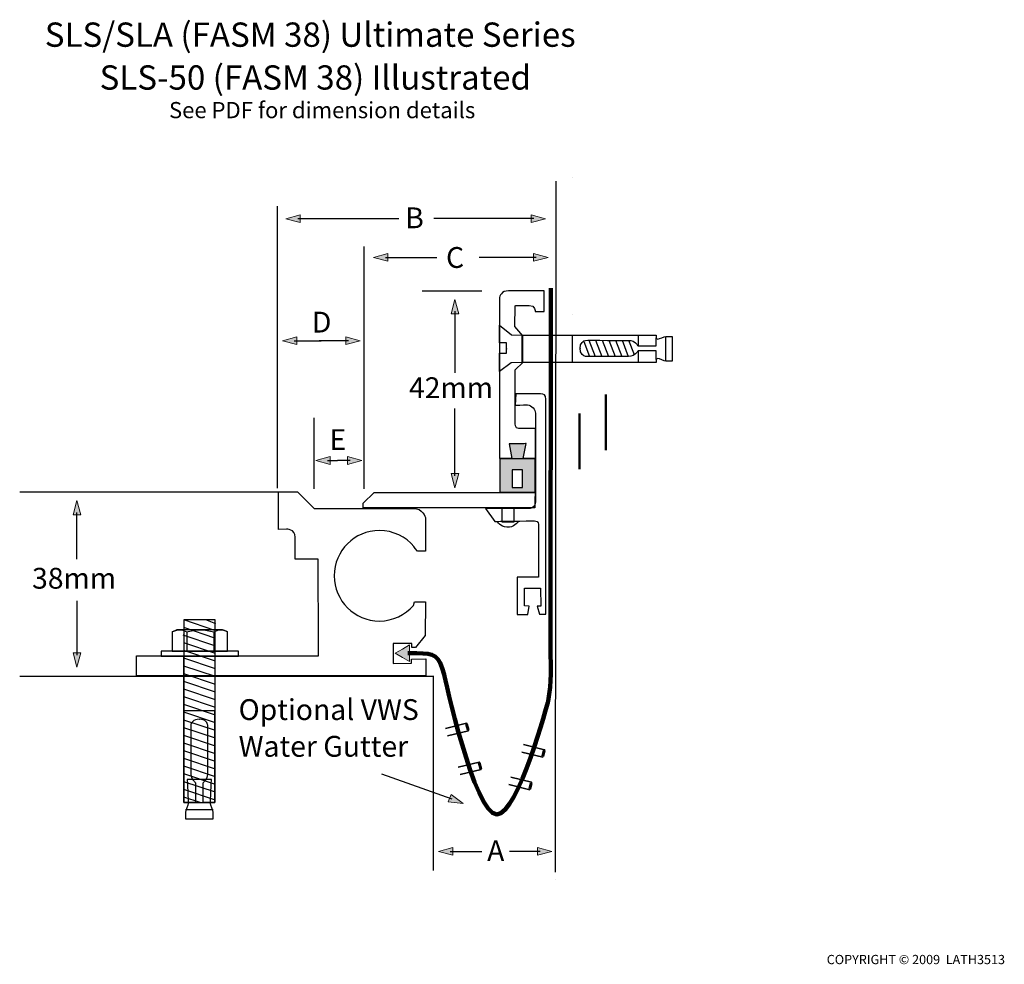
# Model space of a CAD drawing. Units: inches. Extents: x 14 to 219, y -89 to 107.
import ezdxf

# ---------------------------------------------------------------- set-up
doc = ezdxf.new("R2010")
doc.units = ezdxf.units.IN
doc.header["$MEASUREMENT"] = 0
for name, color, linetype in [('base', 7, 'Continuous'), ('BOLT', 7, 'Continuous'), ('FLOOR', 7, 'Continuous'), ('Text 2', 7, 'Continuous'), ('WALL ANGLE', 7, 'Continuous'), ('WATER GUTTER', 7, 'Continuous')]:
    doc.layers.add(name, color=color, linetype=linetype)

# ---------------------------------------------------------------- blocks, each defined once
blk = doc.blocks.new('block 5')
at = {"layer": 'BOLT', "color": 7, "lineweight": 25}
for points in [[(55, -17.82), (48.44, -17.82), (48.44, -55.74), (54.93, -55.74), (55, -17.82)], [(55.08, -18.67), (53.01, -17.85)], [(55.03, -24.82), (48.44, -22.62)], [(55.03, -26.42), (48.44, -24.22)], [(55.03, -28.02), (48.44, -25.82)], [(55.03, -29.62), (48.44, -27.42)], [(55.03, -31.22), (48.44, -29.02)], [(55.03, -32.82), (48.44, -30.62)], [(55.03, -34.42), (48.44, -32.22)], [(55.03, -36.02), (48.44, -33.82)], [(55.03, -37.62), (48.44, -35.42)], [(55.03, -39.22), (48.44, -37.02)], [(55.03, -40.82), (48.44, -38.62)], [(55.03, -42.42), (48.44, -40.22)], [(55.03, -44.02), (48.44, -41.82)], [(55.03, -45.62), (48.44, -43.42)], [(55.03, -47.22), (48.44, -45.02)], [(55.03, -48.82), (48.44, -46.62)], [(55.03, -50.42), (48.44, -48.22)], [(55.03, -52.02), (48.44, -49.82)], [(55.03, -53.62), (48.44, -51.42)], [(55.03, -55.22), (48.44, -53.02)], [(51.83, -55.71), (48.44, -54.62)]]:
    blk.add_lwpolyline(points, dxfattribs=at)
blk = doc.blocks.new('block 4')
at = {"layer": 'BOLT', "color": 7, "lineweight": 25}
blk.add_lwpolyline([(54.91, -20.02), (48.44, -17.82)], dxfattribs=at)
at = {"layer": 'BOLT'}
blk.add_blockref('block 5', (0, 0), dxfattribs=at)
blk = doc.blocks.new('block 3')
at = {"layer": 'BOLT', "color": 7, "lineweight": 25}
for points in [[(54.91, -21.62), (48.44, -19.46)], [(54.91, -23.22), (48.32, -21.02)]]:
    blk.add_lwpolyline(points, dxfattribs=at)
at = {"layer": 'BOLT'}
blk.add_blockref('block 4', (0, 0), dxfattribs=at)
blk = doc.blocks.new('block 6')
at = {"layer": 'BOLT', "color": 7, "lineweight": 25}
blk.add_lwpolyline([(54.56, -57.25), (48.81, -57.25)], dxfattribs=at)
blk.add_open_spline([(51.92, -50.97), (51.92, -50.97), (54.2, -50.98), (54.2, -50.98), (54.2, -50.98), (53.97, -55.65), (53.97, -55.95), (53.97, -56.24), (54.56, -57.42), (54.56, -57.77), (54.56, -58.12), (54.56, -59.15), (54.56, -59.15), (54.56, -59.15), (51.7, -59.15), (51.7, -59.15), (51.7, -59.15), (51.66, -59.15), (51.66, -59.15), (51.66, -59.15), (48.81, -59.15), (48.81, -59.15), (48.81, -59.15), (48.81, -58.12), (48.81, -57.77), (48.81, -57.42), (49.4, -56.24), (49.4, -55.95), (49.4, -55.65), (49.16, -50.98), (49.16, -50.98), (49.16, -50.98), (51.82, -50.97), (51.82, -50.97), (51.82, -50.97), (51.92, -50.97), (51.92, -50.97)], degree=3, knots=[0, 0, 0, 0, 1, 1, 1, 2, 2, 2, 3, 3, 3, 4, 4, 4, 5, 5, 5, 6, 6, 6, 7, 7, 7, 8, 8, 8, 9, 9, 9, 10, 10, 10, 11, 11, 11, 12, 12, 12, 12], dxfattribs=at)
blk = doc.blocks.new('block 7')
at = {"layer": 'BOLT', "color": 7, "lineweight": 25}
blk.add_lwpolyline([(54.96, -36.73), (48.59, -36.73)], dxfattribs=at)
blk.add_open_spline([(51.64, -38.45), (53.03, -38.45), (53.4, -39.27), (53.45, -39.72), (53.46, -39.8), (53.47, -40.12), (53.47, -40.61), (53.48, -43), (53.43, -49.29), (53.43, -49.96), (53.43, -50.78), (52.59, -51.52), (52.59, -51.52), (52.59, -51.52), (52.45, -51.63), (52.45, -51.63), (52.45, -51.63), (52.45, -55.77), (52.45, -55.77), (52.45, -55.77), (54.92, -55.77), (54.92, -55.77), (54.92, -55.77), (54.92, -25.34), (54.92, -25.34), (54.92, -25.34), (54.85, -25.34), (54.85, -25.34), (54.85, -25.34), (51.8, -25.34), (51.8, -25.34), (51.8, -25.34), (51.57, -25.34), (51.57, -25.34), (51.57, -25.34), (48.52, -25.34), (48.52, -25.34), (48.52, -25.34), (48.45, -25.34), (48.45, -25.34), (48.45, -25.34), (48.44, -55.77), (48.44, -55.77), (48.44, -55.77), (50.92, -55.77), (50.92, -55.77), (50.92, -55.77), (50.92, -51.63), (50.92, -51.63), (50.92, -51.63), (50.78, -51.52), (50.78, -51.52), (50.78, -51.52), (49.94, -50.78), (49.94, -49.96), (49.94, -49.29), (49.88, -43), (49.89, -40.61), (49.9, -40.12), (49.9, -39.8), (49.91, -39.72), (49.97, -39.27), (50.34, -38.45), (51.72, -38.45), (51.72, -38.45), (51.64, -38.45), (51.64, -38.45)], degree=3, knots=[0, 0, 0, 0, 1, 1, 1, 2, 2, 2, 3, 3, 3, 4, 4, 4, 5, 5, 5, 6, 6, 6, 7, 7, 7, 8, 8, 8, 9, 9, 9, 10, 10, 10, 11, 11, 11, 12, 12, 12, 13, 13, 13, 14, 14, 14, 15, 15, 15, 16, 16, 16, 17, 17, 17, 18, 18, 18, 19, 19, 19, 20, 20, 20, 21, 21, 21, 22, 22, 22, 22], dxfattribs=at)
blk = doc.blocks.new('block 9')
at = {"layer": 'BOLT', "color": 7, "lineweight": 25}
for points in [[(49.11, -20.35), (49.11, -24.32)], [(54.71, -20.35), (54.71, -24.32)]]:
    blk.add_lwpolyline(points, dxfattribs=at)
for points in [[(46.07, -20.35), (46.54, -20.12), (47.01, -19.89), (47.71, -19.89), (48.17, -19.89), (48.64, -20.12), (49.11, -20.35)], [(49.11, -20.35), (49.81, -20.12), (50.97, -19.89), (51.91, -19.89), (52.84, -19.89), (53.77, -20.12), (54.71, -20.35)], [(54.71, -20.35), (55.17, -20.12), (55.64, -19.89), (56.11, -19.89), (56.57, -19.89), (57.27, -20.12), (57.51, -20.35)]]:
    blk.add_open_spline(points, degree=3, knots=[0, 0, 0, 0, 1, 1, 1, 2, 2, 2, 2], dxfattribs=at)
blk = doc.blocks.new('block 8')
at = {"layer": 'BOLT', "color": 7, "lineweight": 25}
blk.add_open_spline([(57.51, -20.35), (57.51, -20.35), (57.51, -24.32), (57.51, -24.32), (57.51, -24.32), (46.07, -24.32), (46.07, -24.32), (46.07, -24.32), (46.07, -20.35), (46.07, -20.35), (46.54, -20.12), (47.01, -19.89), (47.24, -19.89), (47.24, -19.89), (56.11, -19.89), (56.11, -19.89), (56.57, -19.89), (57.27, -20.12), (57.51, -20.35)], degree=3, knots=[0, 0, 0, 0, 1, 1, 1, 2, 2, 2, 3, 3, 3, 4, 4, 4, 5, 5, 5, 6, 6, 6, 6], dxfattribs=at)
at = {"layer": 'BOLT'}
blk.add_blockref('block 9', (0, 0), dxfattribs=at)
blk = doc.blocks.new('block 2')
at = {"layer": 'BOLT', "color": 7, "lineweight": 25}
blk.add_lwpolyline([(43.73, -25.34), (59.84, -25.34), (59.84, -24.34), (43.73, -24.34), (43.73, -25.34)], dxfattribs=at)
at = {"layer": 'BOLT'}
for name in ['block 3', 'block 8', 'block 7', 'block 6']:
    blk.add_blockref(name, (0, 0), dxfattribs=at)
blk = doc.blocks.new('block 10')
at = {"layer": 'WATER GUTTER', "color": 7, "lineweight": 35}
blk.add_lwpolyline([(102.81, -40.36), (107.15, -39.3), (107.53, -40.84), (103.19, -41.91)], dxfattribs=at)
at = {"layer": 'WATER GUTTER', "color": 7, "lineweight": 60}
blk.add_lwpolyline([(107.15, -39.47), (107.46, -40.67)], dxfattribs=at)
blk = doc.blocks.new('block 11')
at = {"layer": 'WATER GUTTER', "color": 7, "lineweight": 35}
blk.add_lwpolyline([(105.45, -48.42), (109.79, -47.36), (110.17, -48.9), (105.83, -49.96)], dxfattribs=at)
at = {"layer": 'WATER GUTTER', "color": 7, "lineweight": 60}
blk.add_lwpolyline([(109.79, -47.53), (110.1, -48.73)], dxfattribs=at)
blk = doc.blocks.new('block 12')
at = {"layer": 'WATER GUTTER', "color": 7, "lineweight": 35}
blk.add_lwpolyline([(118.63, -45.26), (122.97, -46.32), (123.35, -44.78), (119.01, -43.72)], dxfattribs=at)
at = {"layer": 'WATER GUTTER', "color": 7, "lineweight": 60}
blk.add_lwpolyline([(122.97, -46.15), (123.28, -44.95)], dxfattribs=at)
blk = doc.blocks.new('block 13')
at = {"layer": 'WATER GUTTER', "color": 7, "lineweight": 35}
blk.add_lwpolyline([(115.95, -52.01), (120.29, -53.08), (120.67, -51.54), (116.32, -50.47)], dxfattribs=at)
at = {"layer": 'WATER GUTTER', "color": 7, "lineweight": 60}
blk.add_lwpolyline([(120.29, -52.9), (120.6, -51.71)], dxfattribs=at)
blk = doc.blocks.new('block 14')
at = {"layer": 'base', "color": 7, "lineweight": 25}
blk.add_open_spline([(95.83, -22.75), (95.83, -22.75), (95.82, -23.55), (95.82, -23.55), (95.82, -23.55), (96.53, -23.56), (96.53, -23.56), (96.53, -23.56), (98.58, -21.06), (98.58, -21.06), (98.58, -21.06), (98.63, -14.09), (98.63, -14.09), (98.63, -14.09), (96.33, -14.09), (96.33, -14.09), (96.33, -14.09), (96.13, -14.88), (96.13, -14.88), (94.41, -16.84), (91.88, -18.08), (89.07, -18.08), (83.89, -18.08), (79.69, -13.87), (79.69, -8.69), (79.69, -3.5), (83.89, 0.7), (89.07, 0.7), (91.96, 0.7), (94.55, -0.61), (96.27, -2.66), (96.27, -2.66), (95.38, -1.7), (96.96, -3.59), (96.96, -3.59), (98.63, -3.59), (98.63, -3.59), (98.63, -3.59), (98.63, 2.32), (98.63, 3.14), (98.63, 3.62), (98.07, 5.3), (96.07, 5.3), (94.66, 5.3), (75.5, 5.3), (75.5, 5.3), (75.5, 5.3), (72.07, 8.71), (72.07, 8.71), (72.07, 8.71), (68.1, 8.71), (68.1, 8.71), (68.1, 8.71), (68.1, 0.94), (68.1, 0.94), (68.1, 0.94), (69.77, 0.96), (69.77, 0.96), (69.77, 0.96), (71.57, 1.06), (71.57, -0.67), (71.57, -1.49), (71.6, -5.24), (71.6, -5.24), (71.6, -5.24), (76.38, -5.24), (76.38, -5.24), (76.38, -5.24), (76.39, -23.24), (76.39, -23.24), (76.39, -23.24), (76.39, -25.28), (76.39, -25.28), (76.39, -25.28), (38.65, -25.28), (38.65, -25.28), (38.65, -25.28), (38.65, -29.39), (38.65, -29.39), (38.65, -29.39), (98.68, -29.44), (98.68, -29.44), (98.68, -29.44), (98.71, -25.96), (98.71, -25.96), (98.71, -25.96), (95.71, -25.97), (95.71, -25.97), (95.71, -25.97), (95.71, -26.86), (95.71, -26.86), (95.71, -26.86), (91.89, -26.89), (91.89, -26.89), (91.89, -26.89), (91.91, -22.74), (91.91, -22.74), (91.91, -22.74), (95.83, -22.75), (95.83, -22.75)], degree=3, knots=[0, 0, 0, 0, 1, 1, 1, 2, 2, 2, 3, 3, 3, 4, 4, 4, 5, 5, 5, 6, 6, 6, 7, 7, 7, 8, 8, 8, 9, 9, 9, 10, 10, 10, 11, 11, 11, 12, 12, 12, 13, 13, 13, 14, 14, 14, 15, 15, 15, 16, 16, 16, 17, 17, 17, 18, 18, 18, 19, 19, 19, 20, 20, 20, 21, 21, 21, 22, 22, 22, 23, 23, 23, 24, 24, 24, 25, 25, 25, 26, 26, 26, 27, 27, 27, 28, 28, 28, 29, 29, 29, 30, 30, 30, 31, 31, 31, 32, 32, 32, 33, 33, 33, 33], dxfattribs=at)
blk = doc.blocks.new('block 15')
at = {"layer": 'WALL ANGLE', "color": 7, "lineweight": 25}
blk.add_lwpolyline([(116.95, 2.44), (114.54, 2.44), (114.54, 5.32), (116.95, 5.32), (116.95, 2.44)], dxfattribs=at)
blk.add_open_spline([(115.55, 1.37), (115.61, 1.37), (115.67, 1.37), (115.74, 1.37), (115.85, 1.37), (115.95, 1.37), (116.05, 1.38), (117.31, 1.54), (117.91, 2.64), (117.91, 2.64), (117.91, 2.64), (113.5, 2.58), (113.5, 2.58), (113.5, 2.58), (114.15, 1.46), (115.55, 1.37)], degree=3, knots=[0, 0, 0, 0, 1, 1, 1, 2, 2, 2, 3, 3, 3, 4, 4, 4, 5, 5, 5, 5], dxfattribs=at)
blk = doc.blocks.new('block 16')
at = {"layer": 'WALL ANGLE', "color": 7, "lineweight": 25}
for points in [[(118.73, 35.55), (118.73, 41.24)], [(129.18, 35.63), (129.18, 41.3)], [(142.85, 38.97), (142.85, 41.07)], [(148.56, 35.84), (148.56, 40.95)], [(131.52, 39.92), (132.69, 36.79)], [(133.95, 36.74), (132.64, 40.12)], [(135.32, 36.74), (134.01, 40.12)], [(136.69, 36.74), (135.38, 40.12)], [(138.07, 36.74), (136.75, 40.12)], [(139.44, 36.74), (138.13, 40.12)], [(140.81, 36.74), (139.5, 40.12)], [(142.03, 37.15), (140.87, 40.12)], [(142.85, 35.57), (142.85, 37.96)]]:
    blk.add_lwpolyline(points, dxfattribs=at)
for points, knots in [([(149.82, 38.42), (149.82, 38.42), (149.82, 40.95), (149.82, 40.95), (149.82, 40.95), (148.88, 40.95), (148.56, 40.95), (148.24, 40.95), (147.16, 40.43), (146.89, 40.43), (146.63, 40.43), (146.55, 40.64), (146.55, 40.64), (146.55, 40.64), (146.55, 41.24), (146.55, 41.24), (146.55, 41.24), (118.73, 41.24), (118.73, 41.24), (118.73, 41.24), (116.52, 41.28), (116.52, 41.28), (116.52, 41.28), (113.97, 43.33), (113.97, 43.33), (113.97, 43.33), (113.97, 39.61), (113.97, 39.61), (113.97, 39.61), (115.42, 39.61), (115.42, 39.61), (115.42, 39.61), (115.42, 38.36), (115.42, 38.36), (115.42, 38.36), (115.42, 38.44), (115.42, 38.44), (115.42, 38.44), (115.42, 37.48), (115.42, 37.48), (115.42, 37.48), (113.97, 37.48), (113.97, 37.48), (113.97, 37.48), (113.97, 33.66), (113.97, 33.66), (113.97, 33.66), (116.39, 35.46), (116.39, 35.46), (116.39, 35.46), (118.73, 35.55), (118.73, 35.55), (118.73, 35.55), (146.55, 35.55), (146.55, 35.55), (146.55, 35.55), (146.55, 36.16), (146.55, 36.16), (146.55, 36.16), (146.63, 36.37), (146.89, 36.37), (147.16, 36.37), (148.24, 35.84), (148.56, 35.84), (148.88, 35.84), (149.82, 35.84), (149.82, 35.84), (149.82, 35.84), (149.82, 38.38), (149.82, 38.38), (149.82, 38.38), (149.82, 38.42), (149.82, 38.42)], [0, 0, 0, 0, 1, 1, 1, 2, 2, 2, 3, 3, 3, 4, 4, 4, 5, 5, 5, 6, 6, 6, 7, 7, 7, 8, 8, 8, 9, 9, 9, 10, 10, 10, 11, 11, 11, 12, 12, 12, 13, 13, 13, 14, 14, 14, 15, 15, 15, 16, 16, 16, 17, 17, 17, 18, 18, 18, 19, 19, 19, 20, 20, 20, 21, 21, 21, 22, 22, 22, 23, 23, 23, 24, 24, 24, 24]), ([(146.55, 36.21), (146.55, 36.21), (146.55, 37.97), (146.55, 37.97), (146.55, 37.97), (142.76, 37.97), (142.76, 37.97), (142.76, 37.97), (142.66, 37.84), (142.66, 37.84), (142.66, 37.84), (141.99, 36.84), (141.24, 36.84), (140.62, 36.84), (134.87, 36.78), (132.69, 36.79), (132.24, 36.8), (131.95, 36.8), (131.88, 36.81), (131.46, 36.86), (130.72, 37.29), (130.72, 38.52), (130.72, 38.52), (130.72, 38.44), (130.72, 38.44), (130.72, 39.67), (131.46, 40.1), (131.88, 40.15), (132.29, 40.2), (140.49, 40.12), (141.24, 40.12), (141.99, 40.12), (142.66, 39.12), (142.66, 39.12), (142.66, 39.12), (142.76, 38.99), (142.76, 38.99), (142.76, 38.99), (146.55, 38.99), (146.55, 38.99), (146.55, 38.99), (146.55, 40.65), (146.55, 40.65)], [0, 0, 0, 0, 1, 1, 1, 2, 2, 2, 3, 3, 3, 4, 4, 4, 5, 5, 5, 6, 6, 6, 7, 7, 7, 8, 8, 8, 9, 9, 9, 10, 10, 10, 11, 11, 11, 12, 12, 12, 13, 13, 13, 14, 14, 14, 14])]:
    blk.add_open_spline(points, degree=3, knots=knots, dxfattribs=at)
blk = doc.blocks.new('block 17')
at = {"layer": 'Text 2'}
h = blk.add_hatch(color=7, dxfattribs=at)
h.dxf.hatch_style = 2
h.paths.add_polyline_path([(72.65, 66.21), (69.64, 65.4), (72.65, 64.59)])
at = {"layer": 'Text 2', "lineweight": 0}
blk.add_lwpolyline([(72.65, 66.21), (69.64, 65.4), (72.65, 64.59), (72.65, 66.21)], dxfattribs=at)
at = {"layer": 'Text 2', "color": 7, "lineweight": 25}
blk.add_lwpolyline([(72.1, 65.41), (93.1, 65.41)], dxfattribs=at)
blk = doc.blocks.new('block 18')
at = {"layer": 'Text 2'}
h = blk.add_hatch(color=7, dxfattribs=at)
h.dxf.hatch_style = 2
h.paths.add_polyline_path([(90.85, 58.17), (87.84, 57.36), (90.85, 56.56)])
at = {"layer": 'Text 2', "lineweight": 0}
blk.add_lwpolyline([(90.85, 58.17), (87.84, 57.36), (90.85, 56.56), (90.85, 58.17)], dxfattribs=at)
at = {"layer": 'Text 2', "color": 7, "lineweight": 25}
blk.add_lwpolyline([(90.3, 57.37), (101, 57.37)], dxfattribs=at)
blk = doc.blocks.new('block 19')
at = {"layer": 'Text 2'}
h = blk.add_hatch(color=7, dxfattribs=at)
h.dxf.hatch_style = 2
h.paths.add_polyline_path([(71.94, 40.89), (68.93, 40.08), (71.94, 39.28)])
at = {"layer": 'Text 2', "lineweight": 0}
blk.add_lwpolyline([(71.94, 40.89), (68.93, 40.08), (71.94, 39.28), (71.94, 40.89)], dxfattribs=at)
at = {"layer": 'Text 2', "color": 7, "lineweight": 25}
blk.add_lwpolyline([(71.39, 40.09), (76.97, 40.09)], dxfattribs=at)
blk = doc.blocks.new('block 20')
at = {"layer": 'Text 2'}
h = blk.add_hatch(color=7, dxfattribs=at)
h.dxf.hatch_style = 2
h.paths.add_polyline_path([(82.08, 40.89), (85.09, 40.08), (82.08, 39.28)])
at = {"layer": 'Text 2', "lineweight": 0}
blk.add_lwpolyline([(82.08, 40.89), (85.09, 40.08), (82.08, 39.28), (82.08, 40.89)], dxfattribs=at)
at = {"layer": 'Text 2', "color": 7, "lineweight": 25}
blk.add_lwpolyline([(82.63, 40.09), (76.55, 40.09)], dxfattribs=at)
blk = doc.blocks.new('block 21')
at = {"layer": 'Text 2'}
h = blk.add_hatch(color=7, dxfattribs=at)
h.dxf.hatch_style = 2
h.paths.add_polyline_path([(104.33, -65.09), (101.32, -65.9), (104.33, -66.7)])
at = {"layer": 'Text 2', "lineweight": 0}
blk.add_lwpolyline([(104.33, -65.09), (101.32, -65.9), (104.33, -66.7), (104.33, -65.09)], dxfattribs=at)
at = {"layer": 'Text 2', "color": 7, "lineweight": 25}
blk.add_lwpolyline([(103.78, -65.89), (110.35, -65.89)], dxfattribs=at)
blk = doc.blocks.new('block 22')
at = {"layer": 'Text 2'}
h = blk.add_hatch(color=7, dxfattribs=at)
h.dxf.hatch_style = 2
h.paths.add_polyline_path([(121.87, -65.09), (124.88, -65.9), (121.87, -66.7)])
at = {"layer": 'Text 2', "lineweight": 0}
blk.add_lwpolyline([(121.87, -65.09), (124.88, -65.9), (121.87, -66.7), (121.87, -65.09)], dxfattribs=at)
at = {"layer": 'Text 2', "color": 7, "lineweight": 25}
blk.add_lwpolyline([(122.42, -65.89), (116.09, -65.89)], dxfattribs=at)
blk = doc.blocks.new('block 24')
at = {"layer": 'Text 2'}
h = blk.add_hatch(color=7, dxfattribs=at)
h.dxf.hatch_style = 2
h.paths.add_polyline_path([(78.86, 16.03), (75.85, 15.22), (78.86, 14.42)])
at = {"layer": 'Text 2', "lineweight": 0}
blk.add_lwpolyline([(78.86, 16.03), (75.85, 15.22), (78.86, 14.42), (78.86, 16.03)], dxfattribs=at)
at = {"layer": 'Text 2', "color": 7, "lineweight": 25}
blk.add_lwpolyline([(78.31, 15.23), (80.39, 15.23)], dxfattribs=at)
blk = doc.blocks.new('block 25')
at = {"layer": 'Text 2'}
h = blk.add_hatch(color=7, dxfattribs=at)
h.dxf.hatch_style = 2
h.paths.add_polyline_path([(82.43, 16.03), (85.44, 15.22), (82.43, 14.42)])
at = {"layer": 'Text 2', "color": 7, "lineweight": 25}
blk.add_lwpolyline([(82.98, 15.23), (80.4, 15.23)], dxfattribs=at)
at = {"layer": 'Text 2', "lineweight": 0}
blk.add_lwpolyline([(82.43, 16.03), (85.44, 15.22), (82.43, 14.42), (82.43, 16.03)], dxfattribs=at)
blk = doc.blocks.new('block 23')
at = {"layer": 'Text 2'}
for name in ['block 24', 'block 25']:
    blk.add_blockref(name, (0, 0), dxfattribs=at)
blk = doc.blocks.new('block 26')
at = {"layer": 'Text 2'}
h = blk.add_hatch(color=7, dxfattribs=at)
h.dxf.hatch_style = 2
h.paths.add_polyline_path([(121.08, 58.17), (124.1, 57.36), (121.08, 56.56)])
at = {"layer": 'Text 2', "color": 7, "lineweight": 25}
blk.add_lwpolyline([(121.63, 57.37), (109.75, 57.37)], dxfattribs=at)
at = {"layer": 'Text 2', "lineweight": 0}
blk.add_lwpolyline([(121.08, 58.17), (124.1, 57.36), (121.08, 56.56), (121.08, 58.17)], dxfattribs=at)
blk = doc.blocks.new('block 27')
at = {"layer": 'Text 2'}
h = blk.add_hatch(color=7, dxfattribs=at)
h.dxf.hatch_style = 2
h.paths.add_polyline_path([(120.56, 66.21), (123.57, 65.4), (120.56, 64.59)])
at = {"layer": 'Text 2', "color": 7, "lineweight": 25}
blk.add_lwpolyline([(121.11, 65.41), (100.36, 65.41)], dxfattribs=at)
at = {"layer": 'Text 2', "lineweight": 0}
blk.add_lwpolyline([(120.56, 66.21), (123.57, 65.4), (120.56, 64.59), (120.56, 66.21)], dxfattribs=at)
blk = doc.blocks.new('block 29')
at = {"layer": 'Text 2'}
h = blk.add_hatch(color=7, dxfattribs=at)
h.dxf.hatch_style = 2
h.paths.add_polyline_path([(103.93, 45.63), (104.74, 48.65), (105.54, 45.63)])
at = {"layer": 'Text 2', "lineweight": 0}
blk.add_lwpolyline([(103.93, 45.63), (104.74, 48.65), (105.54, 45.63), (103.93, 45.63)], dxfattribs=at)
at = {"layer": 'Text 2', "color": 7, "lineweight": 25}
blk.add_lwpolyline([(104.73, 46.18), (104.73, 33.4)], dxfattribs=at)
blk = doc.blocks.new('block 28')
at = {"layer": 'Text 2'}
blk.add_blockref('block 29', (0, 0), dxfattribs=at)
blk = doc.blocks.new('block 31')
at = {"layer": 'Text 2'}
h = blk.add_hatch(color=7, dxfattribs=at)
h.dxf.hatch_style = 2
h.paths.add_polyline_path([(103.93, 12.56), (104.74, 9.55), (105.54, 12.56)])
at = {"layer": 'Text 2', "color": 7, "lineweight": 25}
blk.add_lwpolyline([(104.73, 12.01), (104.73, 26)], dxfattribs=at)
at = {"layer": 'Text 2', "lineweight": 0}
blk.add_lwpolyline([(103.93, 12.56), (104.74, 9.55), (105.54, 12.56), (103.93, 12.56)], dxfattribs=at)
blk = doc.blocks.new('block 30')
at = {"layer": 'Text 2'}
blk.add_blockref('block 31', (0, 0), dxfattribs=at)
blk = doc.blocks.new('block 32')
at = {"layer": 'Text 2'}
h = blk.add_hatch(color=7, dxfattribs=at)
h.dxf.hatch_style = 2
h.paths.add_polyline_path([(25.47, -24.65), (26.27, -27.66), (27.08, -24.65)])
at = {"layer": 'Text 2', "color": 7, "lineweight": 25}
blk.add_lwpolyline([(26.27, -13.89), (26.27, -25.2)], dxfattribs=at)
at = {"layer": 'Text 2', "lineweight": 0}
blk.add_lwpolyline([(25.47, -24.65), (26.27, -27.66), (27.08, -24.65), (25.47, -24.65)], dxfattribs=at)
blk = doc.blocks.new('block 33')
at = {"layer": 'Text 2'}
h = blk.add_hatch(color=7, dxfattribs=at)
h.dxf.hatch_style = 2
h.paths.add_polyline_path([(25.47, 3.92), (26.27, 6.92), (27.08, 3.92)])
at = {"layer": 'Text 2', "lineweight": 0}
blk.add_lwpolyline([(25.47, 3.92), (26.27, 6.92), (27.08, 3.92), (25.47, 3.92)], dxfattribs=at)
at = {"layer": 'Text 2', "color": 7, "lineweight": 25}
blk.add_lwpolyline([(26.27, -5.27), (26.27, 4.46)], dxfattribs=at)
blk = doc.blocks.new('block 34')
at = {"layer": 'Text 2', "color": 7, "char_height": 4.318, "attachment_point": 7}
for s, insert in [('\\fHelvetica 45 Light|b0|i0|c0|p34;\\W1;Optional VWS ', (59.84, -38.62)), ('\\fHelvetica 45 Light|b0|i0|c0|p34;\\W1;Water Gutter', (59.84, -46.24))]:
    blk.add_mtext(s, dxfattribs=dict(at, insert=insert))
blk = doc.blocks.new('block 36')
at = {"layer": 'Text 2'}
h = blk.add_hatch(color=7, dxfattribs=at)
h.dxf.hatch_style = 2
h.paths.add_polyline_path([(103.93, -54.1), (106.44, -55.95), (103.34, -55.61)])
at = {"layer": 'Text 2', "color": 7, "lineweight": 25}
blk.add_lwpolyline([(104.15, -55.05), (89.6, -49.86)], dxfattribs=at)
at = {"layer": 'Text 2', "lineweight": 0}
blk.add_lwpolyline([(103.93, -54.1), (106.44, -55.95), (103.34, -55.61), (103.93, -54.1)], dxfattribs=at)
blk = doc.blocks.new('block 35')
at = {"layer": 'Text 2'}
blk.add_blockref('block 36', (0, 0), dxfattribs=at)

msp = doc.modelspace()

# ---------------------------------------------------------------- hatches: boundary and pattern name
at = {"layer": 'WALL ANGLE'}
h = msp.add_hatch(color=7, dxfattribs=at)
h.dxf.hatch_style = 2
edge = h.paths.add_edge_path()
edge.add_spline(control_points=[(116.01, 18.71), (116.5, 18.71), (119.52, 18.72), (119.52, 18.72), (119.52, 18.72), (118.9, 15.67), (118.9, 15.67), (118.9, 15.67), (121.38, 15.71), (121.38, 15.71), (121.38, 15.71), (121.38, 8.66), (121.38, 8.66), (121.38, 8.66), (114.06, 8.66), (114.06, 8.66), (114.06, 8.66), (114.06, 15.62), (114.06, 15.62), (114.06, 15.62), (116.55, 15.62), (116.55, 15.62), (116.55, 15.62), (116.01, 18.71), (116.01, 18.71)], knot_values=[0, 0, 0, 0, 1, 1, 1, 2, 2, 2, 3, 3, 3, 4, 4, 4, 5, 5, 5, 6, 6, 6, 7, 7, 7, 8, 8, 8, 8], degree=3, periodic=1)
h.paths.add_polyline_path([(118.78, 13.29), (116.66, 13.29), (116.66, 9.63), (118.78, 9.63)])
at = {"layer": 'WATER GUTTER'}
h = msp.add_hatch(color=7, dxfattribs=at)
h.dxf.hatch_style = 2
h.paths.add_polyline_path([(95.33, -24.76), (95.33, -26.5), (93.83, -25.63), (92.32, -24.76), (93.83, -23.89), (95.33, -23.03)])

# ---------------------------------------------------------------- linework, layer by layer
at = {"layer": 'FLOOR', "color": 7, "lineweight": 25}
for points in [[(125.67, 73.16), (125.57, -70.16)], [(14.39, 8.7), (71.45, 8.7)], [(14.39, -29.51), (100.34, -29.51)], [(100.21, -29.63), (100.21, -69.84)]]:
    msp.add_lwpolyline(points, dxfattribs=at)
at = {"layer": 'Text 2', "color": 7, "lineweight": 35}
for points in [[(129.05, 73.85), (129.05, 73.85)], [(129.05, 45.49), (129.05, 45.49)]]:
    msp.add_lwpolyline(points, dxfattribs=at)
at = {"layer": 'Text 2', "color": 7, "lineweight": 25}
for points in [[(67.87, 68), (67.87, 9.48)], [(85.81, 59.6), (85.81, 9.35)], [(97.97, 50.46), (110.33, 50.46)], [(75.45, 24.11), (75.45, 9.35)], [(125.57, -71.66), (125.57, -71.66)]]:
    msp.add_lwpolyline(points, dxfattribs=at)
at = {"layer": 'Text 2', "color": 7, "lineweight": 50}
for points in [[(136.09, 17.4), (136.09, 28.95)], [(130.6, 24.95), (130.6, 13.4)]]:
    msp.add_lwpolyline(points, dxfattribs=at)
at = {"layer": 'WALL ANGLE', "color": 7, "lineweight": 25}
for points in [[(118.78, 13.29), (116.66, 13.29), (116.66, 9.63), (118.78, 9.63), (118.78, 13.29)], [(121.36, 5.41), (85.71, 5.41), (85.71, 6.36), (87.95, 8.62), (121.37, 8.62), (121.36, 7.02), (121.36, 5.41)]]:
    msp.add_lwpolyline(points, dxfattribs=at)
for points, knots in [([(123.27, 50.44), (123.27, 50.44), (123.27, 46.14), (123.27, 46.14), (123.27, 46.14), (121.42, 46.14), (121.42, 46.14), (121.42, 46.14), (121.51, 47.42), (120.14, 47.42), (118.78, 47.42), (117.89, 47.42), (117.36, 47.42), (117.3, 47.42), (117.22, 47.26), (117.22, 47.26), (117.22, 47.26), (117.21, 43.03), (117.21, 43.03), (117.21, 43.03), (118.86, 41.1), (118.86, 41.1), (118.86, 41.1), (118.86, 35.55), (118.86, 35.55), (118.86, 35.55), (117.25, 34.06), (117.25, 34.06), (117.25, 34.06), (117.25, 23.05), (117.25, 23.05), (117.25, 23.05), (117.14, 21.86), (118.03, 21.84), (118.91, 21.82), (121.47, 21.84), (121.47, 21.84), (121.47, 21.84), (121.47, 15.64), (121.47, 15.64), (121.47, 15.64), (114.01, 15.64), (114.01, 15.64), (114.01, 15.64), (114.01, 48.12), (114.01, 48.76), (114.01, 49.4), (114.39, 50.43), (115.85, 50.43), (117.32, 50.43), (123.27, 50.44), (123.27, 50.44)], [0, 0, 0, 0, 1, 1, 1, 2, 2, 2, 3, 3, 3, 4, 4, 4, 5, 5, 5, 6, 6, 6, 7, 7, 7, 8, 8, 8, 9, 9, 9, 10, 10, 10, 11, 11, 11, 12, 12, 12, 13, 13, 13, 14, 14, 14, 15, 15, 15, 16, 16, 16, 17, 17, 17, 17]), ([(117.36, 29.05), (117.36, 29.05), (121.83, 29.05), (122.54, 29.05), (123.24, 29.05), (123.63, 28.82), (123.63, 27.96), (123.63, 27.11), (123.63, -16.65), (123.63, -16.65), (123.63, -16.65), (122.33, -16.69), (122.33, -16.69), (122.33, -16.69), (121.83, -14.99), (121.83, -14.99), (121.83, -14.99), (122.55, -14.99), (122.55, -14.99), (122.55, -14.99), (122.48, -11.26), (122.48, -11.26), (122.48, -11.26), (119.2, -11.28), (119.2, -11.28), (119.2, -11.28), (119.2, -14.96), (119.2, -14.96), (119.2, -14.96), (120.19, -14.99), (120.19, -14.99), (120.19, -14.99), (119.89, -16.75), (119.89, -16.75), (119.89, -16.75), (119.63, -16.75), (119.63, -16.75), (119.63, -16.75), (117.66, -16.75), (117.66, -16.75), (117.66, -16.75), (117.66, -9.01), (117.66, -9.01), (117.66, -9.01), (122.07, -9.01), (122.07, -9.01), (122.07, -9.01), (122.07, 1.9), (122.07, 1.9), (122.07, 1.9), (122.26, 2.7), (121.27, 2.7), (120.28, 2.7), (113.04, 2.59), (113.04, 2.59), (113.04, 2.59), (111.06, 5.28), (111.06, 5.28), (111.06, 5.28), (120.14, 5.28), (120.14, 5.28), (120.14, 5.28), (121.47, 5.15), (121.47, 6.61), (121.47, 8.06), (121.47, 24.51), (121.47, 25.08), (121.47, 25.66), (120.72, 26.76), (119.79, 26.76), (118.86, 26.76), (117.28, 26.72), (117.28, 26.72), (117.28, 26.72), (117.36, 29.05), (117.36, 29.05)], [0, 0, 0, 0, 1, 1, 1, 2, 2, 2, 3, 3, 3, 4, 4, 4, 5, 5, 5, 6, 6, 6, 7, 7, 7, 8, 8, 8, 9, 9, 9, 10, 10, 10, 11, 11, 11, 12, 12, 12, 13, 13, 13, 14, 14, 14, 15, 15, 15, 16, 16, 16, 17, 17, 17, 18, 18, 18, 19, 19, 19, 20, 20, 20, 21, 21, 21, 22, 22, 22, 23, 23, 23, 24, 24, 24, 25, 25, 25, 25]), ([(116.01, 18.71), (116.5, 18.71), (119.52, 18.72), (119.52, 18.72), (119.52, 18.72), (118.9, 15.67), (118.9, 15.67), (118.9, 15.67), (121.38, 15.71), (121.38, 15.71), (121.38, 15.71), (121.38, 8.66), (121.38, 8.66), (121.38, 8.66), (114.06, 8.66), (114.06, 8.66), (114.06, 8.66), (114.06, 15.62), (114.06, 15.62), (114.06, 15.62), (116.55, 15.62), (116.55, 15.62), (116.55, 15.62), (116.01, 18.71), (116.01, 18.71)], [0, 0, 0, 0, 1, 1, 1, 2, 2, 2, 3, 3, 3, 4, 4, 4, 5, 5, 5, 6, 6, 6, 7, 7, 7, 8, 8, 8, 8])]:
    msp.add_open_spline(points, degree=3, knots=knots, dxfattribs=at)
at = {"layer": 'WATER GUTTER', "lineweight": 0}
msp.add_lwpolyline([(95.33, -24.76), (95.33, -26.5), (93.83, -25.63), (92.32, -24.76), (93.83, -23.89), (95.33, -23.03), (95.33, -24.76)], dxfattribs=at)
at = {"layer": 'WATER GUTTER', "color": 7, "lineweight": 158}
msp.add_open_spline([(94.98, -24.77), (94.98, -24.77), (96.85, -24.77), (96.85, -24.77), (100.55, -24.77), (101.34, -25.12), (102.53, -29.19), (102.53, -29.19), (108.73, -58.22), (113.44, -58.22), (117.84, -58.22), (124.08, -34.69), (124.08, -34.69), (124.84, -30.82), (124.6, -26.98), (124.6, -24.52), (124.6, -24.52), (124.65, 51.01), (124.65, 51.01)], degree=3, knots=[0, 0, 0, 0, 1, 1, 1, 2, 2, 2, 3, 3, 3, 4, 4, 4, 5, 5, 5, 6, 6, 6, 6], dxfattribs=at)

# ---------------------------------------------------------------- block references
at = {"layer": 'base'}
msp.add_blockref('block 14', (0, 0), dxfattribs=at)
at = {"layer": 'BOLT'}
msp.add_blockref('block 2', (0, 0), dxfattribs=at)
at = {"layer": 'Text 2'}
for name in ['block 17', 'block 27', 'block 18', 'block 26', 'block 28', 'block 19', 'block 20', 'block 30', 'block 23', 'block 33', 'block 32', 'block 34', 'block 35', 'block 21', 'block 22']:
    msp.add_blockref(name, (0, 0), dxfattribs=at)
at = {"layer": 'WALL ANGLE'}
for name in ['block 16', 'block 15']:
    msp.add_blockref(name, (0, 0), dxfattribs=at)
at = {"layer": 'WATER GUTTER'}
for name in ['block 10', 'block 12', 'block 11', 'block 13']:
    msp.add_blockref(name, (0, 0), dxfattribs=at)

# ---------------------------------------------------------------- texts
at = {"layer": 'Text 2', "color": 7, "attachment_point": 7}
for s, insert, char_height in [('\\fHelvetica 55 Roman|b0|i0|c0|p34;\\W1;SLS/SLA (FASM 38) Ultimate Series ', (19.6, 101.07), 5.0377), ('\\fHelvetica 55 Roman|b0|i0|c0|p34;\\W1;SLS-50 (FASM 38) Illustrated', (30.98, 92.18), 5.0377), ('\\fHelvetica 55 Roman|b0|i0|c0|p34;\\W1;See PDF for dimension details', (45.39, 86.25), 3.3584), ('\\fHelvetica 55 Roman|b0|i0|c0|p34;\\W1;B', (94.42, 63.42), 4.318), ('\\fHelvetica 55 Roman|b0|i0|c0|p34;\\W1;C', (102.9, 55.19), 4.318), ('\\fHelvetica 55 Roman|b0|i0|c0|p34;\\W1;D', (75.05, 41.78), 4.318), ('\\fHelvetica 55 Roman|b0|i0|c0|p34;\\W1;42mm ', (95.21, 28.17), 4.318), ('\\fHelvetica 55 Roman|b0|i0|c0|p34;\\W1;E', (78.7, 17.4), 4.318), ('\\fHelvetica 55 Roman|b0|i0|c0|p34;\\W1;38mm ', (16.96, -11.37), 4.318), ('\\fHelvetica 55 Roman|b0|i0|c0|p34;\\W1;A', (111.43, -67.91), 4.318), ('\\fHelvetica 55 Roman|b0|i0|c0|p34;\\W1;COPYRIGHT © 2009  LATH3513', (181.93, -89.28), 1.9191)]:
    msp.add_mtext(s, dxfattribs=dict(at, insert=insert, char_height=char_height))

doc.saveas('drawing.dxf')
